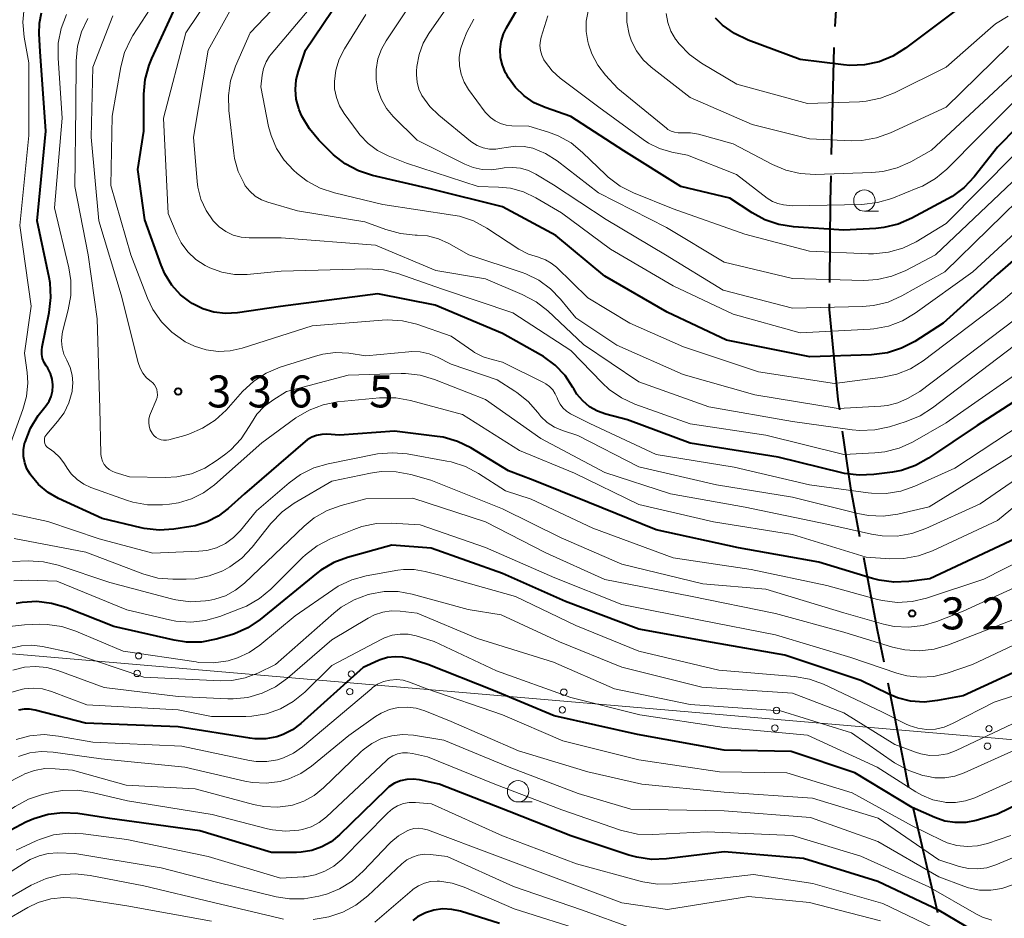
# Model space of a CAD drawing. Units: metres. Extents: x -70000 to -68000, y 22500 to 24000.
# Drawn here: x -69156 to -69040, y 23013 to 23119 of the extents above; entities that cross this region are included whole.
import ezdxf

# ---------------------------------------------------------------- set-up
doc = ezdxf.new("R2010")
doc.units = ezdxf.units.M
for name, color, linetype, lineweight in [('110600_大字・町・丁目界', 7, 'Continuous', 40), ('426500_送電線', 7, 'Continuous', 30), ('633100_広葉樹林', 7, 'Continuous', 13), ('710100_等高線(計曲線)', 7, 'Continuous', 40), ('710200_等高線(主曲線)', 7, 'Continuous', 13), ('731200_図化機測定による標高点', 7, 'Continuous', 40)]:
    doc.layers.add(name, color=color, linetype=linetype, lineweight=lineweight)
doc.styles.add('Style-WORKING', font='MS Gothic.ttf')

msp = doc.modelspace()

# ---------------------------------------------------------------- linework, layer by layer
at = {"layer": '110600_大字・町・丁目界', "linetype": 'Continuous', "lineweight": 40}
for p, q in [((-69060.16, 23115.28), (-69060.46, 23102.78)), ((-69053.84, 23040.85), (-69051.41, 23028.59)), ((-69050.87, 23026.15), (-69048.03, 23013.98))]:
    msp.add_line(p, q, dxfattribs=at)
at = {"layer": '110600_大字・町・丁目界', "linetype": 'Continuous', "lineweight": 40, "flags": 128}
for points in [[(-69058.55, 23130.16), (-69059.7, 23123.46), (-69060.03, 23117.77)], [(-69060.53, 23100.28), (-69060.6, 23097.24), (-69060.69, 23087.78)], [(-69060.71, 23085.28), (-69060.72, 23084.59), (-69059.7, 23074.08), (-69059.52, 23072.84)], [(-69059.18, 23070.37), (-69058.23, 23063.68), (-69057.16, 23058.03)], [(-69056.69, 23055.58), (-69055.07, 23047.07), (-69054.32, 23043.31)]]:
    msp.add_lwpolyline(points, dxfattribs=at)
at = {"layer": '426500_送電線', "linetype": 'Continuous', "lineweight": 13, "flags": 128}
msp.add_lwpolyline([(-68000, 22755.29), (-68235.18, 22828.8), (-68458.89, 23131.91), (-68852.07, 23132.98), (-69003.49, 23031.16), (-69208.85, 23048.76), (-69450.27, 23331.62), (-69587.28, 23494.23), (-69872.93, 23589.91), (-70000, 23592.83)], dxfattribs=at)
at = {"layer": '426500_送電線', "linetype": 'Continuous', "lineweight": 13}
for centre in [(-69141.62, 23044.04), (-69141.8, 23041.97), (-69116.71, 23041.9), (-69116.89, 23039.84), (-69091.8, 23039.77), (-69091.98, 23037.71), (-69066.89, 23037.63), (-69067.07, 23035.57), (-69041.98, 23035.5), (-69042.16, 23033.44)]:
    msp.add_circle(centre, 0.375, dxfattribs=at)
at = {"layer": '633100_広葉樹林', "linetype": 'Continuous', "lineweight": 13}
for p, q in [((-69056.59, 23096.12), (-69054.92, 23096.12)), ((-69097.17, 23026.92), (-69095.5, 23026.92))]:
    msp.add_line(p, q, dxfattribs=at)
for centre in [(-69056.59, 23097.37), (-69097.17, 23028.17)]:
    msp.add_circle(centre, 1.25, dxfattribs=at)
at = {"layer": '710100_等高線(計曲線)', "linetype": 'Continuous', "lineweight": 40, "flags": 128}
for points, elevation in [([(-69077, 23068.96), (-69084.34, 23071.66), (-69086.87, 23072.33), (-69087.86, 23072.69), (-69088.78, 23073.22), (-69089.59, 23073.89), (-69090.27, 23074.7), (-69090.64, 23075.3), (-69090.73, 23075.47), (-69091.66, 23076.87), (-69092.82, 23078.09), (-69094.18, 23079.1), (-69094.52, 23079.3), (-69099, 23081.79), (-69106.88, 23085.12), (-69113.58, 23086.42), (-69125, 23084.96), (-69130.06, 23084.21), (-69131.43, 23084.13), (-69132.8, 23084.29), (-69134.12, 23084.68), (-69135.35, 23085.3), (-69135.49, 23085.39), (-69136.71, 23086.33), (-69137.74, 23087.47), (-69138.55, 23088.77), (-69139, 23089.79), (-69140.91, 23095.09), (-69141.72, 23101), (-69141, 23105.48), (-69141, 23109.82), (-69140.85, 23111.56), (-69140.4, 23113.24), (-69140.09, 23114), (-69136.87, 23121)], 340), ([(-69031.76, 23113), (-69041, 23103.61), (-69043.72, 23100.16), (-69044.91, 23098.9), (-69046.31, 23097.85), (-69046.82, 23097.56), (-69051.03, 23095.29), (-69052.63, 23094.6), (-69054.32, 23094.2), (-69055.24, 23094.11), (-69059, 23093.91), (-69064.9, 23094.29), (-69066.62, 23094.56), (-69068.27, 23095.11), (-69069.75, 23095.92), (-69072.37, 23097.63), (-69078.11, 23099), (-69084.79, 23103.21), (-69091, 23107.21), (-69094, 23108.25), (-69095.29, 23108.83), (-69096.46, 23109.62), (-69097.47, 23110.6), (-69098.3, 23111.75), (-69098.49, 23112.09), (-69098.63, 23112.34), (-69099, 23113.21), (-69099.21, 23114.12), (-69099.26, 23115.06), (-69099.15, 23115.99), (-69098.87, 23116.89), (-69098.52, 23117.6), (-69097, 23120.2)], 360), ([(-69044.1, 23121), (-69051.76, 23115.2), (-69053.24, 23114.27), (-69054.85, 23113.61), (-69056.56, 23113.25), (-69058.3, 23113.18), (-69059.03, 23113.25), (-69064.12, 23113.88), (-69070.22, 23116.17), (-69071.79, 23116.92), (-69073.21, 23117.93), (-69074.05, 23118.74)], 370), ([(-69151.9, 23086), (-69152, 23087.74), (-69152.12, 23088.36), (-69153.52, 23095), (-69152.49, 23105.51), (-69153.18, 23114.82), (-69153.3, 23116.91), (-69153.26, 23118.15), (-69153, 23119.36)], 330), ([(-69079.69, 23084.31), (-69087, 23088.52), (-69092.74, 23093.26), (-69099, 23096.62), (-69107.31, 23098.69), (-69114.21, 23100.29), (-69115.87, 23100.83), (-69117.41, 23101.65), (-69118.78, 23102.72), (-69119.03, 23102.96), (-69120.5, 23104.43), (-69121.62, 23105.76), (-69122.49, 23107.27), (-69122.8, 23108), (-69122.85, 23108.15), (-69123.16, 23109.24), (-69123.26, 23110.37), (-69123.18, 23111.5), (-69122.91, 23112.54), (-69122.07, 23115), (-69119, 23119.57)], 350), ([(-69029.21, 23099), (-69041, 23088.74), (-69047.37, 23083), (-69050.68, 23080.87), (-69052.22, 23080.06), (-69053.88, 23079.52), (-69055.76, 23079.28), (-69062.96, 23079.04), (-69072.74, 23081), (-69079.69, 23084.31)], 350), ([(-69051.39, 23052.74), (-69053.13, 23052.66), (-69054.86, 23052.88), (-69055.64, 23053.08), (-69061.91, 23055), (-69071.32, 23056.68), (-69081, 23058.79), (-69089, 23062.04), (-69095.4, 23064.6), (-69098.29, 23065.71), (-69102.71, 23068.38), (-69104.28, 23069.15), (-69105.95, 23069.63), (-69106.63, 23069.74), (-69111.63, 23070.37), (-69118.11, 23069.89), (-69119.56, 23069.99), (-69120.17, 23069.98), (-69120.77, 23069.86), (-69121.34, 23069.64), (-69121.87, 23069.32), (-69122.1, 23069.14), (-69129.24, 23063), (-69131.12, 23061.29), (-69132.29, 23060.39), (-69133.61, 23059.72), (-69135.02, 23059.28), (-69135.51, 23059.18), (-69137.49, 23058.87), (-69139.22, 23058.76), (-69140.96, 23058.94), (-69141.34, 23059.03), (-69145.89, 23060.11), (-69151, 23062.47), (-69152.24, 23063.18), (-69153.35, 23064.1), (-69154.27, 23065.2), (-69154.34, 23065.3), (-69154.72, 23065.95), (-69154.98, 23066.65), (-69155.12, 23067.39), (-69155.12, 23068.15), (-69154.99, 23068.89), (-69154.96, 23069), (-69154.94, 23069.06), (-69154.31, 23070.69), (-69153.4, 23072.17), (-69153.1, 23072.57), (-69152.47, 23073.34), (-69152.12, 23073.85), (-69151.87, 23074.42), (-69151.72, 23075.02), (-69151.68, 23075.68), (-69151.68, 23075.76), (-69151.76, 23076.44), (-69151.95, 23077.1), (-69152.26, 23077.72), (-69152.45, 23078), (-69152.71, 23078.41), (-69152.88, 23078.87), (-69152.98, 23079.34), (-69152.99, 23079.83), (-69152.94, 23080.22), (-69152.11, 23084.27), (-69151.9, 23086)], 330), ([(-69035, 23076.39), (-69043.38, 23071), (-69049.08, 23067.17), (-69050.6, 23066.33), (-69052.25, 23065.76), (-69053.3, 23065.56), (-69055.46, 23065.26), (-69057.2, 23065.18), (-69058.93, 23065.39), (-69059.22, 23065.46), (-69066.69, 23067.31), (-69077, 23068.96)], 340), ([(-69037, 23058.63), (-69048.93, 23053.07), (-69051.39, 23052.74)], 330), ([(-69033.23, 23044.77), (-69045, 23039.36), (-69048, 23038.79), (-69049.59, 23038.62), (-69051.18, 23038.74), (-69052.72, 23039.13), (-69053.74, 23039.56), (-69057, 23041.15), (-69065.9, 23044.1), (-69074.39, 23045.61), (-69083, 23047.14), (-69091.6, 23050.4), (-69099, 23053.68), (-69107.35, 23056.65), (-69111.94, 23057), (-69117.14, 23055.56), (-69118.77, 23054.95), (-69120.27, 23054.07), (-69120.8, 23053.67), (-69127.38, 23048.29), (-69128.82, 23047.31), (-69130.41, 23046.6), (-69131.02, 23046.41), (-69132.56, 23045.97), (-69134.28, 23045.65), (-69136.02, 23045.64), (-69137.47, 23045.85), (-69144.54, 23047.46), (-69150.15, 23049.68), (-69151.82, 23050.18), (-69153.55, 23050.38), (-69155.29, 23050.28), (-69155.99, 23050.15)], 320), ([(-69029.68, 23031), (-69041, 23025.47), (-69043.48, 23024.75), (-69044.7, 23024.51), (-69045.93, 23024.49), (-69047.16, 23024.68), (-69048.33, 23025.08), (-69051, 23026.27), (-69057.69, 23030.31), (-69065.17, 23032.83), (-69073, 23033), (-69083.17, 23034.83), (-69092.93, 23037), (-69100.04, 23039.96), (-69107.74, 23043), (-69109.81, 23043.68), (-69110.68, 23043.88), (-69111.57, 23043.93), (-69112.46, 23043.83), (-69113.32, 23043.57), (-69113.52, 23043.48), (-69115.33, 23042.67), (-69122.64, 23036.09), (-69123.6, 23035.36), (-69124.69, 23034.81), (-69125.42, 23034.56), (-69126.71, 23034.32), (-69128.01, 23034.31), (-69128.61, 23034.38), (-69137, 23035.72), (-69147.87, 23036.13), (-69153.75, 23037.68), (-69154.4, 23037.79), (-69155.06, 23037.79), (-69155.71, 23037.67)], 310), ([(-69042.74, 23011.18), (-69047.82, 23014.18), (-69055, 23017.6), (-69063.71, 23020.29), (-69073, 23021.09), (-69079.79, 23020.25), (-69081.53, 23020.19), (-69083.26, 23020.43), (-69084.17, 23020.68), (-69091, 23022.95), (-69098.22, 23025.78), (-69106.4, 23029), (-69108.7, 23029.5), (-69109.45, 23029.6), (-69110.21, 23029.56), (-69110.95, 23029.4), (-69111.66, 23029.1), (-69112.3, 23028.69), (-69112.68, 23028.35), (-69118.09, 23023.06), (-69119.06, 23022.26), (-69120.15, 23021.64), (-69121.33, 23021.23), (-69122.57, 23021.02), (-69123.12, 23021), (-69126.06, 23021), (-69134.47, 23023.53), (-69145, 23024.99), (-69148.77, 23025.55), (-69150.51, 23025.65), (-69152.24, 23025.45)], 300), ([(-69152.24, 23025.45), (-69153.91, 23024.95), (-69154.85, 23024.53), (-69159, 23022.37), (-69162.98, 23019.11), (-69164.42, 23018.12), (-69166, 23017.4), (-69167.58, 23016.99), (-69174.81, 23015.71), (-69176.54, 23015.56), (-69178.4, 23015.73), (-69185.14, 23017), (-69192.91, 23018.87), (-69194.64, 23019.13), (-69196.52, 23019.07), (-69198.89, 23018.77), (-69200.59, 23018.4), (-69202.21, 23017.74), (-69202.82, 23017.4), (-69212.44, 23011.56)], 300), ([(-69099.33, 23012.67), (-69103.92, 23014.11), (-69104.94, 23014.33), (-69105.99, 23014.38), (-69107.02, 23014.24), (-69108.02, 23013.93), (-69108.95, 23013.44), (-69109.5, 23013.04)], 290)]:
    msp.add_lwpolyline(points, dxfattribs=dict(at, elevation=elevation))
at = {"layer": '710200_等高線(主曲線)', "linetype": 'Continuous', "lineweight": 13, "flags": 128}
for points, elevation in [([(-69107.78, 23093.22), (-69109, 23093.33), (-69109.22, 23093.33), (-69110.95, 23093.49), (-69112.67, 23093.97), (-69115.11, 23094.89), (-69123, 23096.16), (-69126.47, 23097.16), (-69127.25, 23097.46), (-69127.97, 23097.9), (-69128.6, 23098.45), (-69129.13, 23099.1), (-69129.28, 23099.35), (-69129.96, 23100.78), (-69130.38, 23102.31), (-69130.47, 23102.91), (-69131.06, 23107.92), (-69131.1, 23109.67), (-69130.85, 23111.39), (-69130.27, 23113.12), (-69128.55, 23117), (-69121.95, 23123.97)], 346), ([(-69091.49, 23072.7), (-69091.91, 23073.07), (-69092.25, 23073.51), (-69092.5, 23074.01), (-69092.59, 23074.24), (-69092.81, 23074.74), (-69093.1, 23075.19), (-69093.48, 23075.59), (-69093.91, 23075.91), (-69094.17, 23076.06), (-69099, 23078.45), (-69100.22, 23078.73), (-69101.27, 23079.06), (-69102.26, 23079.58), (-69102.46, 23079.71), (-69105, 23081.48), (-69109.03, 23082.87), (-69110.72, 23083.29), (-69112.46, 23083.4), (-69113.08, 23083.37), (-69121.29, 23082.71), (-69129.51, 23080.08), (-69130.9, 23079.76), (-69132.32, 23079.69), (-69133.73, 23079.87), (-69135.09, 23080.29), (-69136.16, 23080.82), (-69136.32, 23080.92), (-69137.74, 23081.93), (-69138.96, 23083.17), (-69139.95, 23084.61), (-69140.57, 23085.93), (-69142.53, 23091), (-69144.87, 23099.13), (-69144.74, 23107.26), (-69143.73, 23113.03), (-69143.28, 23114.71), (-69142.54, 23116.29), (-69142.3, 23116.69), (-69138.26, 23123)], 338), ([(-69068.13, 23069.87), (-69077, 23071.22), (-69083.48, 23073.52), (-69085.06, 23074.25), (-69086.5, 23075.24), (-69087.32, 23076), (-69091, 23079.82), (-69097.77, 23084.23), (-69106.04, 23087), (-69111.25, 23088.83), (-69112.94, 23089.26), (-69114.85, 23089.38), (-69124.91, 23089.09), (-69128.9, 23088.72), (-69130.4, 23088.72), (-69131.88, 23088.97), (-69133.29, 23089.47), (-69133.82, 23089.74), (-69134.91, 23090.46), (-69135.85, 23091.36), (-69136.63, 23092.41), (-69137.14, 23093.42), (-69138.15, 23095.85), (-69138.7, 23107), (-69136.11, 23117), (-69131.9, 23123.26)], 342), ([(-69095.96, 23091.1), (-69097.06, 23091.69), (-69100.83, 23094.15), (-69102.37, 23094.98), (-69104.03, 23095.52), (-69104.81, 23095.67), (-69113, 23096.91), (-69118.68, 23098.26), (-69120.34, 23098.81), (-69121.87, 23099.63), (-69123.05, 23100.54), (-69123.47, 23100.92), (-69124.59, 23102.11), (-69125.47, 23103.47), (-69126.11, 23104.97), (-69126.4, 23106.05), (-69127.32, 23110.68), (-69127.16, 23112.07), (-69127, 23112.85), (-69126.7, 23113.6), (-69126.28, 23114.29), (-69126.1, 23114.51), (-69120.15, 23121.58)], 348), ([(-69048.59, 23073.08), (-69050.06, 23072.15), (-69051.68, 23071.48), (-69053.66, 23070.87), (-69055.36, 23070.5), (-69057.1, 23070.44), (-69058, 23070.52), (-69065, 23071.5), (-69074.81, 23073.19), (-69083, 23076.14), (-69089.49, 23080.51), (-69093.67, 23084.44), (-69095.04, 23085.51), (-69096.68, 23086.38), (-69101, 23088.18), (-69106.82, 23089.18), (-69113.87, 23092.13), (-69124.91, 23093), (-69128.68, 23093), (-69129.62, 23093.08), (-69130.54, 23093.33), (-69131.4, 23093.73), (-69132.18, 23094.28), (-69132.9, 23095), (-69133.72, 23096.2), (-69134.32, 23097.53), (-69134.68, 23098.94), (-69134.76, 23099.58), (-69135.2, 23104.8), (-69133.49, 23115), (-69130.55, 23120.25)], 344), ([(-69037, 23101.65), (-69048.26, 23091), (-69051.74, 23089.17), (-69053.35, 23088.49), (-69055.05, 23088.11), (-69056.65, 23088.02), (-69065, 23088.22), (-69073, 23090.16), (-69079.78, 23094.22), (-69087.73, 23098.27), (-69092.6, 23102.01), (-69093.95, 23102.87), (-69095.44, 23103.49), (-69096.45, 23103.71), (-69097.48, 23103.75), (-69098.58, 23103.6), (-69099.05, 23103.49), (-69099.78, 23103.38), (-69100.53, 23103.4), (-69101.25, 23103.55), (-69101.95, 23103.82), (-69102.58, 23104.21), (-69102.73, 23104.33), (-69106.47, 23107.37), (-69107.51, 23108.38), (-69108.43, 23109.67), (-69108.79, 23110.43), (-69109, 23111.25), (-69109.08, 23112.09), (-69109.06, 23112.53), (-69109.01, 23113.09), (-69108.76, 23114.48), (-69108.27, 23115.79), (-69107.63, 23116.92), (-69104.82, 23121)], 356), ([(-69156.61, 23069), (-69155.18, 23072.88), (-69154.77, 23074.42), (-69154.62, 23076.01), (-69154.7, 23077.24), (-69155, 23079.49), (-69154.21, 23085), (-69155.55, 23094.45), (-69154.5, 23105), (-69154.49, 23113.51), (-69155.03, 23116.51), (-69155.19, 23118.25), (-69155.04, 23119.99)], 328), ([(-69150.59, 23081.75), (-69150.51, 23082.16), (-69149.87, 23084.55), (-69149.57, 23086.26), (-69149.57, 23088.01), (-69149.81, 23089.47), (-69151.5, 23096.5), (-69150.59, 23107), (-69151.07, 23114.05), (-69151.04, 23115.8), (-69150.71, 23117.51), (-69150.07, 23119.16)], 332), ([(-69141.12, 23077.13), (-69141.46, 23077.72), (-69141.69, 23078.4), (-69143.66, 23086.34), (-69146.3, 23095), (-69147.19, 23104.81), (-69146.98, 23113), (-69144.65, 23119)], 336), ([(-69055.47, 23082.34), (-69055.92, 23082.31), (-69064.12, 23081.88), (-69071.95, 23084.05), (-69079, 23087.39), (-69086.33, 23091.67), (-69092.07, 23095.93), (-69095.08, 23097.69), (-69096.52, 23098.37), (-69098.05, 23098.8), (-69099.47, 23098.94), (-69101.83, 23099), (-69110.24, 23101.76), (-69112.39, 23102.61), (-69113.63, 23103.23), (-69114.75, 23104.06), (-69115.71, 23105.07), (-69115.9, 23105.33), (-69117.54, 23107.57), (-69118.08, 23108.46), (-69118.46, 23109.44), (-69118.66, 23110.47), (-69118.69, 23111.31), (-69118.53, 23112.64), (-69118.14, 23113.92), (-69117.52, 23115.13), (-69115, 23119.15)], 352), ([(-69036.91, 23099), (-69047.14, 23089), (-69052.21, 23086.19), (-69053.8, 23085.48), (-69055.5, 23085.06), (-69056.82, 23084.94), (-69065, 23084.75), (-69073.14, 23086.86), (-69079.91, 23091), (-69086.84, 23095.16), (-69093, 23099.2), (-69095.07, 23100.45), (-69095.94, 23100.88), (-69096.87, 23101.15), (-69097.83, 23101.25), (-69098.8, 23101.19), (-69099.2, 23101.11), (-69100.28, 23100.96), (-69101.36, 23101), (-69102.43, 23101.22), (-69103.41, 23101.62), (-69109, 23104.43), (-69111.8, 23107.23), (-69112.57, 23108.15), (-69113.17, 23109.2), (-69113.58, 23110.33), (-69113.79, 23111.49), (-69113.8, 23112.73), (-69113.58, 23113.95), (-69113.17, 23115.11), (-69112.63, 23116.06), (-69110.06, 23119.94)], 354), ([(-69033.29, 23114.71), (-69043.01, 23105), (-69046.94, 23101.06), (-69048.27, 23099.94), (-69049.78, 23099.07), (-69050.31, 23098.84), (-69053.36, 23097.62), (-69055.03, 23097.12), (-69056.87, 23096.91), (-69065, 23096.75), (-69066.07, 23096.88), (-69066.73, 23097.01), (-69067.36, 23097.26), (-69067.98, 23097.66), (-69071.58, 23100.42), (-69077.32, 23102.68), (-69079.16, 23103.04), (-69080.58, 23103.45), (-69081.9, 23104.1), (-69082.51, 23104.51), (-69087.7, 23108.3), (-69092.24, 23111.72), (-69093.18, 23112.57), (-69093.96, 23113.57), (-69094.14, 23113.86), (-69094.39, 23114.38), (-69094.54, 23114.94), (-69094.6, 23115.52), (-69094.55, 23116.1), (-69094.45, 23116.52), (-69093.68, 23119)], 362), ([(-69076.96, 23105.3), (-69078, 23105.3), (-69078.42, 23105.29), (-69078.84, 23105.36), (-69079.24, 23105.5), (-69079.61, 23105.71), (-69079.78, 23105.84), (-69085.49, 23110.51), (-69086.93, 23112.07), (-69087.83, 23113.24), (-69088.52, 23114.54), (-69088.9, 23115.68), (-69088.99, 23116.01), (-69089.18, 23117.19), (-69089.17, 23118.38), (-69088.96, 23119.55)], 364), ([(-69084.16, 23116.84), (-69084.42, 23118.28), (-69084.44, 23119.75)], 366), ([(-69039.75, 23118.98), (-69041.23, 23118.05), (-69041.81, 23117.58), (-69047, 23113), (-69053.06, 23109.99), (-69054.68, 23109.35), (-69056.39, 23109.01), (-69057.17, 23108.95), (-69063.26, 23108.74), (-69071.53, 23111), (-69075.67, 23113.47), (-69077.08, 23114.49), (-69078.29, 23115.74), (-69078.67, 23116.24), (-69078.71, 23116.29), (-69079.25, 23117.21), (-69079.62, 23118.21), (-69079.82, 23119.26)], 368), ([(-69037, 23065.97), (-69043, 23061.83), (-69049.4, 23058.93), (-69051.04, 23058.35), (-69052.76, 23058.06), (-69054.51, 23058.08), (-69055.75, 23058.28), (-69061, 23059.47), (-69070.56, 23061.44), (-69079.3, 23063), (-69087, 23065.51), (-69094.5, 23069.5), (-69101, 23074.05), (-69106.97, 23076.4), (-69108.64, 23076.9), (-69110.37, 23077.09), (-69110.88, 23077.09), (-69117.07, 23076.93), (-69124.3, 23075), (-69125.91, 23074), (-69126.91, 23073.25), (-69127.76, 23072.34), (-69128.42, 23071.34), (-69128.66, 23070.89), (-69129.63, 23069.44), (-69130.83, 23068.17), (-69131.4, 23067.7), (-69132.41, 23066.94), (-69133.86, 23066.02), (-69135.45, 23065.37), (-69137.14, 23065.01), (-69138.53, 23064.93), (-69142.71, 23065), (-69144.36, 23065.49), (-69144.74, 23065.65), (-69145.1, 23065.86), (-69145.41, 23066.14), (-69145.66, 23066.46), (-69145.86, 23066.83), (-69145.99, 23067.22), (-69146.05, 23067.63), (-69146.06, 23067.71), (-69146.19, 23073), (-69146.5, 23083.5), (-69147.56, 23091), (-69149.11, 23099), (-69149, 23108.29), (-69148.96, 23113.72), (-69148.79, 23115.45), (-69148.32, 23117.13), (-69147.57, 23118.71)], 334), ([(-69039, 23102.75), (-69047, 23094.66), (-69050.52, 23092.55), (-69052.09, 23091.79), (-69053.76, 23091.31), (-69055.5, 23091.13), (-69056.11, 23091.14), (-69063, 23091.45), (-69070.59, 23093.41), (-69079, 23096.4), (-69083.65, 23098.27), (-69085.2, 23099.06), (-69086.59, 23100.1), (-69086.88, 23100.37), (-69089.6, 23103.01), (-69090.95, 23104.11), (-69092.47, 23104.96), (-69093.61, 23105.39), (-69095.9, 23106.1), (-69097.88, 23106.12), (-69098.56, 23106.2), (-69099.23, 23106.38), (-69099.85, 23106.69), (-69100.41, 23107.09), (-69100.9, 23107.59), (-69101.02, 23107.74), (-69102.96, 23110.38), (-69103.47, 23111.23), (-69103.84, 23112.16), (-69104.03, 23113.13), (-69104.06, 23114.13), (-69103.91, 23115.11), (-69103.61, 23116), (-69103.16, 23117.08), (-69102.34, 23118.62)], 358), ([(-69039.71, 23115.44), (-69047, 23108.3), (-69053.52, 23105.29), (-69055.16, 23104.7), (-69056.88, 23104.41), (-69058.13, 23104.38), (-69063, 23104.59), (-69069.73, 23106.27), (-69077, 23109.44), (-69081.58, 23113), (-69082.52, 23113.87), (-69083.3, 23114.9), (-69083.88, 23116.04), (-69084.16, 23116.84)], 366), ([(-69037, 23114.17), (-69048.74, 23103.26), (-69051.15, 23101.91), (-69052.74, 23101.2), (-69054.43, 23100.77), (-69055.7, 23100.65), (-69062.35, 23100.43), (-69064.1, 23100.53), (-69065.79, 23100.92), (-69067.34, 23101.58), (-69071.98, 23104.02), (-69076.03, 23105.13), (-69076.96, 23105.3)], 364), ([(-69032.59, 23099.41), (-69043.88, 23089), (-69050.62, 23084.17), (-69052.12, 23083.28), (-69053.75, 23082.67), (-69055.47, 23082.34)], 352), ([(-69029, 23095.42), (-69040.35, 23085.65), (-69049.71, 23078.59), (-69051.19, 23077.67), (-69052.8, 23077.01), (-69054.43, 23076.66), (-69060.08, 23075.92), (-69069, 23077.3), (-69077.78, 23080.22), (-69084.06, 23083), (-69089, 23085.97), (-69092.67, 23089.56), (-69093.27, 23090.05), (-69093.95, 23090.43), (-69094.68, 23090.69), (-69094.79, 23090.72), (-69095.96, 23091.1)], 348), ([(-69039, 23083.4), (-69050.09, 23075), (-69051.55, 23074.18), (-69052.68, 23073.67), (-69053.88, 23073.36), (-69054.67, 23073.27), (-69059.65, 23073), (-69069.41, 23074.59), (-69077.84, 23077), (-69085.58, 23080.42), (-69090.39, 23083.61), (-69092.18, 23085.82), (-69093.36, 23087.03), (-69094.73, 23088.03), (-69096.26, 23088.77), (-69096.67, 23088.92), (-69102.94, 23091), (-69105.26, 23092.32), (-69106.48, 23092.88), (-69107.78, 23093.22)], 346), ([(-69038.1, 23062.27), (-69041, 23059.9), (-69048.62, 23056.33), (-69050.26, 23055.73), (-69051.98, 23055.42), (-69053.61, 23055.41), (-69056.39, 23055.61), (-69065, 23058.24), (-69074.28, 23059.72), (-69083, 23061.75), (-69090.57, 23065.43), (-69097, 23068.07), (-69103.69, 23072.31), (-69109.78, 23073.96), (-69111.49, 23074.27), (-69113.39, 23074.26), (-69118.31, 23073.77), (-69120.02, 23073.44), (-69121.65, 23072.83), (-69123.19, 23071.91), (-69127.19, 23069), (-69132.75, 23064.07), (-69134.02, 23063.12), (-69135.44, 23062.41), (-69136.96, 23061.96), (-69138, 23061.81), (-69138.83, 23061.74), (-69140.57, 23061.74), (-69142.29, 23062.04), (-69143.05, 23062.28), (-69147.21, 23063.76), (-69148.06, 23064.15), (-69148.84, 23064.69), (-69149.52, 23065.36), (-69150, 23066.02), (-69150.31, 23066.52), (-69150.87, 23067.28), (-69151.55, 23067.92), (-69152.13, 23068.32), (-69152.29, 23068.44), (-69152.42, 23068.57), (-69152.53, 23068.73), (-69152.61, 23068.91), (-69152.66, 23069.1), (-69152.67, 23069.29), (-69152.65, 23069.48), (-69152.6, 23069.67), (-69152.51, 23069.84), (-69152.4, 23070), (-69151.13, 23071.47), (-69150.37, 23072.51), (-69149.81, 23073.67), (-69149.43, 23075), (-69149.41, 23075.12), (-69149.33, 23076.02), (-69149.41, 23076.92), (-69149.64, 23077.8), (-69150.04, 23078.65), (-69150.38, 23079.38), (-69150.59, 23080.15), (-69150.66, 23080.95), (-69150.59, 23081.75)], 332), ([(-69037.2, 23068.8), (-69049, 23061.47), (-69052.65, 23060.64), (-69054.37, 23060.4), (-69056.11, 23060.46), (-69057.34, 23060.69), (-69065, 23062.63), (-69073.92, 23064.08), (-69083, 23066.19), (-69090.17, 23069.83), (-69091.97, 23070.42), (-69092.9, 23070.81), (-69093.75, 23071.37), (-69094.48, 23072.06), (-69094.86, 23072.52), (-69095.99, 23073.82), (-69097.32, 23074.9), (-69097.55, 23075.04), (-69099.63, 23076.37), (-69105, 23078.19), (-69106.59, 23079.01), (-69107.58, 23079.41), (-69108.62, 23079.64), (-69109.69, 23079.68), (-69109.96, 23079.66), (-69115, 23079.19), (-69117, 23079.47), (-69118.54, 23079.56), (-69120.06, 23079.37), (-69120.92, 23079.15), (-69125.06, 23077.83), (-69126.67, 23077.15), (-69128.14, 23076.21), (-69129.47, 23074.98), (-69131.39, 23072.83), (-69132.67, 23071.64), (-69134.13, 23070.69), (-69135.73, 23070), (-69136.2, 23069.86), (-69138.08, 23069.35), (-69138.38, 23069.29), (-69138.7, 23069.29), (-69139, 23069.34), (-69139.3, 23069.45), (-69139.57, 23069.6), (-69139.81, 23069.8), (-69140.01, 23070.04), (-69140.06, 23070.12), (-69140.26, 23070.5), (-69140.39, 23070.92), (-69140.45, 23071.35), (-69140.43, 23071.78), (-69140.33, 23072.21), (-69140.24, 23072.44), (-69139.57, 23074), (-69139.47, 23074.3), (-69139.43, 23074.61), (-69139.44, 23074.92), (-69139.5, 23075.22), (-69139.61, 23075.51), (-69139.78, 23075.78), (-69139.98, 23076.01), (-69140.17, 23076.16), (-69140.69, 23076.6), (-69141.12, 23077.13)], 336), ([(-69039, 23080.37), (-69048.59, 23073.08)], 344), ([(-69036.04, 23079), (-69047, 23071.31), (-69050.93, 23069.08), (-69052.52, 23068.36), (-69054.2, 23067.92), (-69055.37, 23067.8), (-69059, 23067.62), (-69068.13, 23069.87)], 342), ([(-69035, 23073.25), (-69045.98, 23066.02), (-69050.66, 23063.9), (-69052.3, 23063.33), (-69054.02, 23063.04), (-69055.77, 23063.07), (-69056.13, 23063.11), (-69063, 23064.05), (-69071.86, 23066.14), (-69081, 23067.63), (-69088.76, 23071.24), (-69091.02, 23072.4), (-69091.49, 23072.7)], 338), ([(-69031, 23058.92), (-69042.58, 23053), (-69049.29, 23050.79), (-69050.99, 23050.39), (-69052.73, 23050.29), (-69054.46, 23050.5), (-69055.06, 23050.64), (-69061, 23052.27), (-69069.84, 23054.16), (-69079, 23055.51), (-69088.4, 23059), (-69095.63, 23062.37), (-69098.65, 23063.35), (-69101.8, 23065.4), (-69103.34, 23066.21), (-69105, 23066.75), (-69105.5, 23066.85), (-69110.15, 23067.68), (-69111.89, 23067.83), (-69113.62, 23067.68), (-69113.84, 23067.64), (-69119.41, 23066.53), (-69121.09, 23066.04), (-69122.65, 23065.27), (-69123.97, 23064.31), (-69127.83, 23061), (-69129.71, 23058.7), (-69130.52, 23057.88), (-69131.46, 23057.2), (-69132.5, 23056.7)], 328), ([(-69033.41, 23054.59), (-69045, 23049.28), (-69048.08, 23048.06), (-69049.71, 23047.57), (-69051.4, 23047.38), (-69053.09, 23047.48), (-69054.35, 23047.75), (-69059, 23049.08), (-69068.15, 23051.85), (-69075.53, 23052.47), (-69085, 23054.77), (-69092.13, 23057.87), (-69099, 23061.24), (-69107.38, 23064.62), (-69109.73, 23065.28), (-69111.45, 23065.6), (-69113.19, 23065.62), (-69114.44, 23065.45), (-69119, 23064.51), (-69123.41, 23061.91), (-69124.82, 23060.89), (-69126.15, 23059.52), (-69128.34, 23056.76), (-69129.54, 23055.49), (-69130.94, 23054.46), (-69131.77, 23054), (-69133.35, 23053.39), (-69135.01, 23053.06), (-69136.06, 23053), (-69137.62, 23053), (-69139.36, 23053.15), (-69141.15, 23053.65), (-69147.83, 23056.17), (-69156.23, 23057.77)], 326), ([(-69039, 23048.33), (-69046.71, 23045.31), (-69048.39, 23044.81), (-69050.12, 23044.62), (-69051.86, 23044.73), (-69053.31, 23045.06), (-69059, 23046.82), (-69066.99, 23049.01), (-69076.96, 23051.04), (-69087, 23052.98), (-69093.91, 23056.09), (-69101, 23059.74), (-69109.51, 23062.49), (-69115, 23062.44), (-69117.91, 23061.66), (-69119.55, 23061.07), (-69121.06, 23060.19), (-69122.23, 23059.24), (-69129.24, 23052.55), (-69130.27, 23051.72), (-69131.43, 23051.08), (-69132.69, 23050.66), (-69133.41, 23050.52), (-69133.81, 23050.46), (-69135.55, 23050.37), (-69137.28, 23050.58), (-69137.79, 23050.7), (-69145, 23052.61), (-69151.06, 23054.65), (-69152.76, 23055.05), (-69154.59, 23055.16), (-69156.41, 23055.1)], 324), ([(-69132.5, 23056.7), (-69133.62, 23056.39), (-69134.56, 23056.28), (-69139.95, 23056.05), (-69146.27, 23057.73), (-69152.25, 23059.75), (-69159.59, 23061.32)], 328), ([(-69033, 23048.19), (-69043.92, 23043), (-69046.87, 23042), (-69048.43, 23041.62), (-69050.03, 23041.52), (-69051.62, 23041.69), (-69052.78, 23042), (-69058.17, 23043.83), (-69067, 23046.5), (-69075.78, 23048.22), (-69085, 23050.04), (-69092.84, 23053.16), (-69101, 23056.71), (-69108.64, 23059.36), (-69112.02, 23059.57), (-69113.77, 23059.52), (-69115.48, 23059.17), (-69116.4, 23058.84), (-69119.14, 23057.73), (-69120.69, 23056.93), (-69122.08, 23055.88), (-69122.42, 23055.56), (-69126.13, 23051.86), (-69127.47, 23050.74), (-69128.98, 23049.87), (-69129.62, 23049.61), (-69132.12, 23048.65), (-69133.8, 23048.17), (-69135.53, 23047.99), (-69137.27, 23048.11), (-69138, 23048.25), (-69143, 23049.44), (-69151.23, 23052.77), (-69154.52, 23052.9), (-69156.26, 23052.81)], 322), ([(-69032.45, 23041.55), (-69041.39, 23038.61), (-69046.25, 23036.09), (-69047.22, 23035.68), (-69048.24, 23035.46), (-69049.29, 23035.41), (-69050.33, 23035.55), (-69051.33, 23035.87), (-69051.76, 23036.07), (-69054.53, 23037.47), (-69061.37, 23040.7), (-69063.01, 23041.3), (-69064.79, 23041.62), (-69073.63, 23042.37), (-69083, 23044.57), (-69090.41, 23047.59), (-69097.47, 23051), (-69106.49, 23053.51), (-69108.07, 23053.93), (-69109.33, 23054.15), (-69110.6, 23054.15), (-69111.26, 23054.06), (-69114.97, 23053.39), (-69116.65, 23052.93), (-69118.23, 23052.18), (-69118.89, 23051.76), (-69123.3, 23048.7), (-69127.42, 23045.28), (-69128.66, 23044.41), (-69130.04, 23043.78), (-69131, 23043.5), (-69131.15, 23043.46), (-69132.87, 23043.21), (-69134.62, 23043.27), (-69134.88, 23043.31), (-69143.43, 23044.57), (-69148.97, 23046.93), (-69150.63, 23047.48), (-69152.35, 23047.72), (-69153.21, 23047.74), (-69155.01, 23047.68)], 318), ([(-69037, 23037.14), (-69045.84, 23032.94), (-69046.83, 23032.57), (-69047.88, 23032.38), (-69048.94, 23032.37), (-69049.99, 23032.55), (-69050.58, 23032.73), (-69053, 23033.63), (-69059, 23037.35), (-69065, 23039.65), (-69075.62, 23040.38), (-69085, 23042.7), (-69092.33, 23045.67), (-69099.15, 23048.85), (-69103, 23049.47), (-69109.59, 23051.27), (-69111.2, 23051.56), (-69112.85, 23051.57), (-69114.53, 23051.27), (-69114.74, 23051.22), (-69116.37, 23050.61), (-69117.88, 23049.74), (-69118.75, 23049.05), (-69125.58, 23043), (-69127.66, 23042), (-69129.14, 23041.44), (-69130.69, 23041.15), (-69132.04, 23041.11), (-69141, 23041.54), (-69149.58, 23044.42), (-69152.89, 23045.12), (-69154.13, 23045.27), (-69155.37, 23045.21), (-69156.58, 23044.92)], 316), ([(-69039, 23033), (-69044.88, 23030.33), (-69045.99, 23029.94), (-69047.15, 23029.75), (-69048.32, 23029.76), (-69049.27, 23029.92), (-69049.74, 23030.03), (-69051.39, 23030.59), (-69053.05, 23031.51), (-69058.11, 23035), (-69066.43, 23037.57), (-69077, 23038.35), (-69085.85, 23040.15), (-69093, 23043.3), (-69101.93, 23046.07), (-69109, 23049.02), (-69111, 23049.26), (-69112.02, 23049.3), (-69113.03, 23049.15), (-69114, 23048.83), (-69114.72, 23048.46), (-69119, 23045.89), (-69124.17, 23041.42), (-69125.58, 23040.4), (-69127.15, 23039.64), (-69128.82, 23039.17), (-69130.56, 23038.99), (-69131.18, 23039), (-69137, 23039.28), (-69145.67, 23040.33), (-69151.1, 23042.32), (-69152.39, 23042.68), (-69153.73, 23042.8), (-69155, 23042.69), (-69156.36, 23042.35)], 314), ([(-69155.01, 23047.68), (-69156.75, 23047.48), (-69158.41, 23046.97), (-69159.97, 23046.19), (-69161.06, 23045.41), (-69166.7, 23040.77), (-69168.14, 23039.79), (-69169.73, 23039.07), (-69171.42, 23038.63), (-69171.95, 23038.56), (-69173.78, 23038.36), (-69175.52, 23038.32), (-69177.24, 23038.58), (-69177.89, 23038.76), (-69185, 23041), (-69193.52, 23042.48), (-69202.76, 23043.53), (-69204.12, 23043.81), (-69205.41, 23044.31), (-69205.65, 23044.44), (-69206.12, 23044.7), (-69206.65, 23044.93), (-69206.81, 23044.97)], 318), ([(-69037, 23030.39), (-69043.66, 23027.41), (-69044.75, 23027.03), (-69045.89, 23026.85), (-69047.05, 23026.87), (-69047.17, 23026.88), (-69048.55, 23027.17), (-69049.86, 23027.7), (-69050.55, 23028.1), (-69055.09, 23031), (-69063.26, 23034.74), (-69073, 23035.62), (-69082.88, 23037.12), (-69091, 23039.15), (-69099.71, 23042.29), (-69107, 23045.73), (-69109.12, 23046.37), (-69110.04, 23046.56), (-69110.98, 23046.58), (-69111.91, 23046.45), (-69112.8, 23046.15), (-69113.2, 23045.96), (-69119, 23042.89), (-69122.17, 23039.77), (-69123.51, 23038.67), (-69125.02, 23037.82), (-69126.65, 23037.25), (-69128.36, 23036.96), (-69129.07, 23036.93), (-69133.09, 23036.91), (-69137, 23037.7), (-69147.69, 23038.31), (-69151.84, 23039.87), (-69152.88, 23040.16), (-69153.95, 23040.26), (-69155.03, 23040.18), (-69155.25, 23040.14), (-69156.49, 23039.77)], 312), ([(-69039.43, 23023), (-69042.16, 23022.06), (-69043.33, 23021.77), (-69044.54, 23021.68), (-69045.74, 23021.81), (-69046.9, 23022.14), (-69047.47, 23022.39), (-69051, 23024.11), (-69058, 23028), (-69065.68, 23030.32), (-69073.55, 23030.45), (-69083, 23031.84), (-69091.94, 23034.06), (-69099, 23037.13), (-69107.84, 23040.16), (-69109.87, 23040.95), (-69110.62, 23041.17), (-69111.39, 23041.25), (-69112.19, 23041.19), (-69112.93, 23041.01), (-69113.63, 23040.7), (-69114.25, 23040.27), (-69114.31, 23040.22), (-69122.44, 23033.36), (-69123.49, 23032.62), (-69124.65, 23032.07), (-69125.36, 23031.85)], 308), ([(-69031, 23023.81), (-69041.18, 23019.55), (-69042.23, 23019.21), (-69043.31, 23019.07), (-69044.4, 23019.11), (-69045.48, 23019.34), (-69045.61, 23019.39), (-69047.86, 23020.14), (-69054.96, 23025), (-69062.65, 23027.35), (-69073, 23028.06), (-69082.68, 23029), (-69089, 23030.44), (-69097.1, 23032.9), (-69105, 23036.35), (-69108.08, 23037.6), (-69109.09, 23037.9), (-69110.14, 23038.03), (-69111.2, 23037.98), (-69112.23, 23037.74), (-69113.21, 23037.33), (-69113.87, 23036.92), (-69117, 23034.7), (-69121.37, 23031.11), (-69122.63, 23030.25), (-69124.02, 23029.63), (-69125.06, 23029.33), (-69126.68, 23029.13), (-69128.3, 23029.2), (-69129.17, 23029.36), (-69136.2, 23031), (-69146.02, 23031.98), (-69151.65, 23032.76), (-69153.03, 23032.82), (-69154.39, 23032.65), (-69155.7, 23032.25)], 306), ([(-69039.22, 23017.19), (-69040.47, 23016.77), (-69041.77, 23016.57), (-69043.09, 23016.6), (-69044.39, 23016.85), (-69044.95, 23017.05), (-69047.85, 23018.15), (-69055, 23022.27), (-69062.9, 23025.1), (-69073, 23025.87), (-69083.94, 23026.06), (-69090.11, 23027.89), (-69098.19, 23031), (-69105.85, 23034.15), (-69109.43, 23034.72), (-69110.69, 23034.81), (-69111.94, 23034.68), (-69113.16, 23034.33), (-69114.29, 23033.78), (-69115.32, 23033.04), (-69115.6, 23032.78), (-69119.97, 23028.56), (-69121.06, 23027.68), (-69122.28, 23027.01), (-69123.6, 23026.55), (-69123.79, 23026.51), (-69125.37, 23026.3), (-69126.96, 23026.37), (-69128.15, 23026.6), (-69135, 23028.44), (-69143.1, 23028.9), (-69149.37, 23030.63), (-69151.41, 23030.81), (-69152.62, 23030.82), (-69153.82, 23030.61), (-69154.97, 23030.2), (-69155.25, 23030.06), (-69157.31, 23029)], 304), ([(-69125.36, 23031.85), (-69126.61, 23031.65), (-69127.87, 23031.66), (-69128.65, 23031.78), (-69136.55, 23033.45), (-69147, 23033.91), (-69151, 23034.64), (-69152.68, 23034.8), (-69154.36, 23034.66), (-69155.99, 23034.24)], 308), ([(-69041.67, 23013.08), (-69042.75, 23013.43), (-69043.43, 23013.77), (-69049.03, 23016.97), (-69057, 23020.57), (-69065, 23022.99), (-69075, 23023.41), (-69081.41, 23023.09), (-69083.16, 23023.16), (-69084.86, 23023.53), (-69085.15, 23023.62), (-69092.02, 23025.98), (-69099.89, 23029), (-69107.79, 23032.21), (-69109.54, 23032.6), (-69110.12, 23032.68), (-69110.71, 23032.66), (-69111.29, 23032.54), (-69111.83, 23032.31), (-69112.33, 23032), (-69112.59, 23031.78), (-69119.63, 23025.18), (-69120.47, 23024.52), (-69121.41, 23024.01), (-69122.43, 23023.68), (-69122.85, 23023.6), (-69124.4, 23023.49), (-69125.95, 23023.65), (-69126.51, 23023.77), (-69133, 23025.45), (-69142.95, 23027.05)], 302), ([(-69142.95, 23027.05), (-69147.08, 23028.04), (-69148.8, 23028.3), (-69150.55, 23028.26), (-69151.72, 23028.06), (-69152.9, 23027.78), (-69154.55, 23027.24), (-69156.1, 23026.4), (-69163, 23021.87), (-69171.54, 23018.46), (-69177.15, 23018.03), (-69178.89, 23018.04), (-69180.6, 23018.36), (-69180.78, 23018.41), (-69187.57, 23020.43), (-69194.42, 23021.38), (-69196.16, 23021.47), (-69197.89, 23021.25), (-69199.43, 23020.79), (-69205, 23018.61), (-69211.49, 23014.62), (-69213.05, 23013.85), (-69214.73, 23013.35), (-69217.71, 23012.74)], 302), ([(-69046.68, 23011.32), (-69054.42, 23015), (-69062.62, 23017.38), (-69069.57, 23018.43), (-69079.07, 23017.33), (-69080.81, 23017.29), (-69082.53, 23017.54), (-69082.87, 23017.63), (-69090.32, 23019.68), (-69099, 23022.96), (-69107.3, 23026.7), (-69109.19, 23026.85), (-69109.91, 23026.85), (-69110.61, 23026.72), (-69111.28, 23026.46), (-69111.89, 23026.1), (-69112.42, 23025.65), (-69117.83, 23020.19), (-69118.75, 23019.4), (-69119.8, 23018.79), (-69120.93, 23018.37), (-69122.12, 23018.16), (-69122.35, 23018.14), (-69125, 23017.98), (-69133.49, 23020.51), (-69143, 23022.5), (-69148.12, 23023.19), (-69149.86, 23023.27), (-69151.59, 23023.05), (-69153.25, 23022.53), (-69153.64, 23022.36), (-69155.98, 23021.28)], 298), ([(-69054.69, 23013), (-69063, 23015.15), (-69070.17, 23015.83), (-69079.67, 23014.33), (-69085, 23015.1), (-69093.65, 23018.35), (-69102.38, 23021.62), (-69107.79, 23023.64), (-69108.31, 23023.78), (-69108.84, 23023.83), (-69109.38, 23023.79), (-69109.9, 23023.65), (-69110.17, 23023.54), (-69111.19, 23022.96), (-69112.09, 23022.2), (-69112.23, 23022.06), (-69115.31, 23018.81), (-69116.61, 23017.65), (-69118.09, 23016.73), (-69119.71, 23016.09), (-69119.93, 23016.03), (-69120.51, 23015.87), (-69122.22, 23015.56), (-69123.96, 23015.55), (-69125.51, 23015.8), (-69132.5, 23017.5), (-69139, 23019.2), (-69149.12, 23020.88), (-69151.1, 23020.94), (-69152.21, 23020.88), (-69153.29, 23020.62), (-69154.32, 23020.18), (-69154.73, 23019.94), (-69161, 23015.95)], 296), ([(-69083.67, 23012.09), (-69089.73, 23014.27), (-69097.71, 23017), (-69105.48, 23020.52), (-69107.42, 23020.76), (-69108.14, 23020.79), (-69108.86, 23020.69), (-69109.55, 23020.46), (-69110.19, 23020.12), (-69110.78, 23019.67), (-69114.79, 23015.91), (-69116.16, 23014.84), (-69117.69, 23014.02), (-69119.35, 23013.47), (-69119.99, 23013.35), (-69121.19, 23013.15)], 294), ([(-69124.67, 23013.19), (-69125.14, 23013.29), (-69132.87, 23015.13), (-69141, 23017.07), (-69147.31, 23018.31), (-69149.05, 23018.49), (-69150.79, 23018.38), (-69152.48, 23017.96), (-69154.21, 23017.17), (-69161, 23013.28)], 294), ([(-69106.36, 23017.62), (-69106.66, 23017.63), (-69107.42, 23017.58), (-69108.15, 23017.41), (-69108.84, 23017.1), (-69109.47, 23016.69), (-69109.59, 23016.59), (-69113.96, 23012.83)], 292), ([(-69089, 23011.66), (-69097.62, 23014.38), (-69103.47, 23016.92), (-69104.88, 23017.4), (-69106.36, 23017.62)], 292), ([(-69133.07, 23012.93), (-69143, 23014.75), (-69148.83, 23015.63), (-69150.38, 23015.73), (-69151.92, 23015.56), (-69153.41, 23015.12), (-69154.6, 23014.55), (-69157.29, 23013)], 292)]:
    msp.add_lwpolyline(points, dxfattribs=dict(at, elevation=elevation))
at = {"layer": '731200_図化機測定による標高点', "linetype": 'Continuous', "lineweight": 40}
for centre in [(-69137, 23075, 336.49), (-69051, 23049, 327.3)]:
    msp.add_circle(centre, 0.375, dxfattribs=at)

# ---------------------------------------------------------------- texts
at = {"layer": '731200_図化機測定による標高点', "linetype": 'Continuous', "lineweight": 40, "style": 'Style-WORKING'}
for s, p in [('3', (-69133.62, 23073.13, -10)), ('3', (-69128.87, 23073.13, -10)), ('6', (-69124.12, 23073.13, -10)), ('5', (-69114.62, 23073.13, -10)), ('.', (-69119.37, 23073.13, -10)), ('3', (-69047.62, 23047.13, -10)), ('2', (-69042.87, 23047.13, -10))]:
    msp.add_text(s, height=3.75, dxfattribs=at).set_placement(p)

doc.saveas('drawing.dxf')
